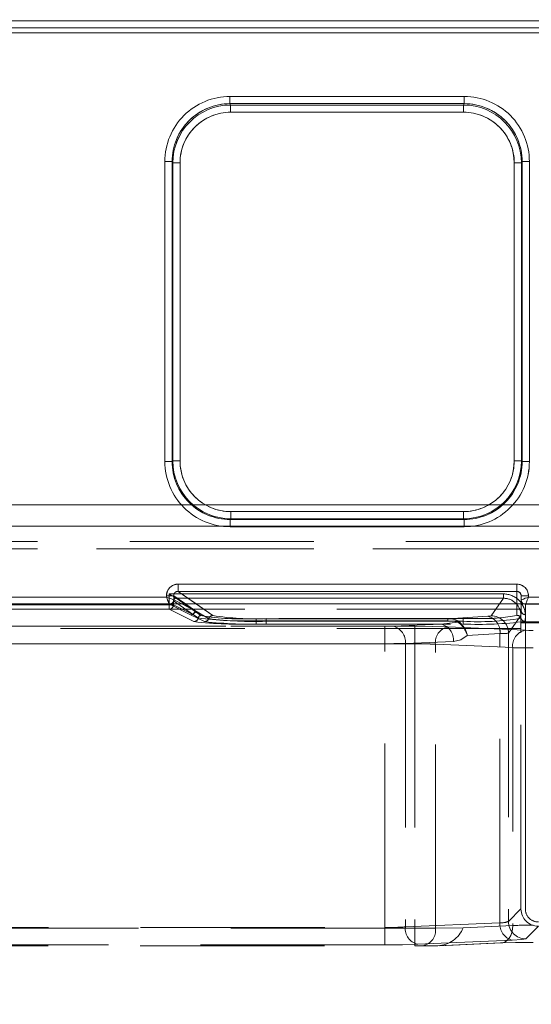
# Model space of a CAD drawing. Units: millimetres. Extents: x 0 to 507, y -3 to 297.
# Drawn here: x 101 to 104, y 229 to 236 of the extents above; entities that cross this region are included whole.
import ezdxf

# ---------------------------------------------------------------- set-up
doc = ezdxf.new("R2010")
doc.units = ezdxf.units.MM
doc.linetypes.add('HIDDEN', pattern=[1.905, 1.27, -0.635])
doc.layers.add('FORMAT', color=7, linetype='Continuous')
doc.styles.add('SLDTEXTSTYLE4', font='TXT', dxfattribs={"width": 0.75})
doc.dimstyles.new('SLDDIMSTYLE0', dxfattribs={"dimtxt": 3, "dimasz": 3, "dimexe": 0, "dimexo": 0.0625, "dimgap": 0.75, "dimtad": 2, "dimlfac": 10, "dimrnd": 1e-09, "dimzin": 12, "dimdsep": 46, "dimtxsty": 'SLDTEXTSTYLE4', "dimsah": 1, "dimcen": 0.09, "dimadec": 0, "dimazin": 3, "dimtfac": 1, "dimtofl": 0, "dimtmove": 0, "dimatfit": 3, "dimfxl": 0, "dimfrac": 2, "dimtolj": 1, "dimtzin": 12, "dimarcsym": 0})

# ---------------------------------------------------------------- blocks, each defined once
blk = doc.blocks.new('_D_14')
at = {"layer": 'FORMAT'}
for p, q in [((95.9005, 228.3461), (95.9005, 244.4938)), ((195.9005, 231.6368), (195.9005, 244.4938)), ((95.9005, 243.4938), (195.9005, 243.4938))]:
    blk.add_line(p, q, dxfattribs=at)
for points in [[(95.9005, 243.4938), (98.9005, 242.7438), (98.9005, 244.2438)], [(195.9005, 243.4938), (192.9005, 244.2438), (192.9005, 242.7438)]]:
    blk.add_solid(points, dxfattribs=at)
at = {"layer": 'FORMAT', "insert": (139.7693, 247.361, 0.01), "char_height": 3, "attachment_point": 1, "style": 'SLDTEXTSTYLE4'}
blk.add_mtext('1000', dxfattribs=at)

msp = doc.modelspace()

# ---------------------------------------------------------------- linework, layer by layer
at = {"color": 7, "linetype": 'Continuous', "lineweight": 15}
for p, q in [((96.0005, 235.6634), (145.9005, 235.6634)), ((145.9005, 235.6134), (96.0005, 235.6134)), ((102.4069, 235.1409), (104.0227, 235.1409)), ((102.4069, 235.1409), (102.4069, 235.091)), ((104.0227, 235.091), (104.0227, 235.1409)), ((102.4069, 235.091), (104.0227, 235.091)), ((102.4069, 235.091), (102.4116, 235.0815)), ((102.4116, 235.0815), (104.0179, 235.0815)), ((102.4116, 235.0317), (102.4116, 235.0815)), ((104.0179, 235.0815), (104.0227, 235.091)), ((104.0179, 235.0815), (104.0179, 235.0317)), ((104.0179, 235.0317), (102.4116, 235.0317)), ((101.9582, 232.6198), (101.9582, 234.6909)), ((101.9582, 234.6909), (102.0081, 234.6909)), ((102.0081, 232.6198), (102.0081, 234.6909)), ((102.0127, 234.6817), (102.0081, 234.6909)), ((102.0127, 232.6243), (102.0127, 234.6817)), ((102.0626, 234.6817), (102.0127, 234.6817)), ((102.0626, 234.6817), (102.0626, 232.6243)), ((104.3669, 232.6243), (104.3669, 234.6817)), ((104.3669, 234.6817), (104.4169, 234.6817)), ((104.4214, 234.6909), (104.4169, 234.6817)), ((104.4169, 234.6817), (104.4169, 232.6243)), ((104.4214, 234.6909), (104.4214, 232.6198)), ((104.4714, 234.6909), (104.4214, 234.6909)), ((104.4714, 234.6909), (104.4714, 232.6198)), ((101.9582, 232.6198), (102.0081, 232.6198)), ((102.0081, 232.6198), (102.0127, 232.6243)), ((102.0626, 232.6243), (102.0127, 232.6243)), ((104.3669, 232.6243), (104.4169, 232.6243)), ((104.4169, 232.6243), (104.4214, 232.6198)), ((104.4714, 232.6198), (104.4214, 232.6198)), ((102.4123, 232.2247), (102.4078, 232.2201)), ((102.4078, 232.1702), (102.4078, 232.2201)), ((104.0218, 232.2201), (102.4078, 232.2201)), ((102.4123, 232.2746), (102.4123, 232.2247)), ((102.4123, 232.2746), (104.0172, 232.2746)), ((104.0172, 232.2247), (102.4123, 232.2247)), ((104.0172, 232.2746), (104.0172, 232.2247)), ((104.0218, 232.2201), (104.0172, 232.2247)), ((104.0218, 232.1702), (104.0218, 232.2201)), ((104.0218, 232.1702), (102.4078, 232.1702)), ((102.0488, 231.7738), (104.3848, 231.7738)), ((102.0488, 231.7738), (102.0488, 231.7239)), ((104.3848, 231.7738), (104.3848, 231.7239)), ((100.8606, 231.6847), (101.969, 231.6847)), ((101.969, 231.6847), (101.969, 231.6941)), ((101.969, 231.6941), (102.0188, 231.6941)), ((102.0188, 231.6648), (102.0188, 231.6941)), ((102.0188, 231.6647), (102.0188, 231.6648)), ((102.0488, 231.7239), (104.3848, 231.7239)), ((104.4648, 231.6937), (104.4148, 231.6937)), ((104.4148, 231.6937), (104.4148, 231.6647)), ((104.4148, 231.6647), (104.4148, 231.6647)), ((104.4148, 231.6647), (104.4148, 231.6368)), ((104.4648, 231.6937), (104.4648, 231.6847)), ((104.4648, 231.6847), (105.269, 231.6847)), ((195.9005, 231.6368), (95.9005, 231.6368))]:
    msp.add_line(p, q, dxfattribs=at)
at = {"color": 7, "linetype": 'HIDDEN', "lineweight": 0}
for p, q in [((145.9005, 235.6634), (96.0005, 235.6634)), ((96.0005, 235.6134), (145.9005, 235.6134)), ((96.0005, 235.5796), (145.9005, 235.5796)), ((145.9005, 235.5796), (96.0005, 235.5796)), ((102.4069, 235.091), (102.4069, 235.1409)), ((104.0227, 235.1409), (102.4069, 235.1409)), ((104.0227, 235.1409), (104.0227, 235.091)), ((102.4117, 235.0815), (102.4069, 235.091)), ((104.0227, 235.091), (102.4069, 235.091)), ((102.4117, 235.0815), (102.4117, 235.0317)), ((102.4117, 235.0815), (104.0179, 235.0815)), ((104.0179, 235.0815), (104.0227, 235.091)), ((104.0179, 235.0317), (104.0179, 235.0815)), ((102.4117, 235.0317), (104.0179, 235.0317)), ((101.9582, 234.6909), (102.0082, 234.6909)), ((101.9582, 234.6909), (101.9582, 232.6198)), ((102.0127, 234.6817), (102.0082, 234.6909)), ((102.0082, 234.6909), (102.0082, 232.6198)), ((102.0627, 234.6817), (102.0127, 234.6817)), ((102.0127, 232.6243), (102.0127, 234.6817)), ((102.0627, 232.6243), (102.0627, 234.6817)), ((104.3669, 234.6817), (104.3669, 232.6243)), ((104.4169, 234.6817), (104.3669, 234.6817)), ((104.4215, 234.6909), (104.4169, 234.6817)), ((104.4169, 234.6817), (104.4169, 232.6243)), ((104.4215, 232.6198), (104.4215, 234.6909)), ((104.4215, 234.6909), (104.4714, 234.6909)), ((104.4714, 232.6198), (104.4714, 234.6909)), ((102.0082, 232.6198), (101.9582, 232.6198)), ((102.0127, 232.6243), (102.0082, 232.6198)), ((102.0127, 232.6243), (102.0627, 232.6243)), ((104.3669, 232.6243), (104.4169, 232.6243)), ((104.4169, 232.6243), (104.4215, 232.6198)), ((104.4714, 232.6198), (104.4215, 232.6198)), ((145.9005, 232.3223), (96.0005, 232.3223)), ((96.0005, 232.3223), (145.9005, 232.3223)), ((102.4123, 232.2247), (102.4078, 232.2201)), ((102.4078, 232.2201), (104.0218, 232.2201)), ((102.4078, 232.1702), (102.4078, 232.2201)), ((104.0173, 232.2746), (102.4123, 232.2746)), ((102.4123, 232.2746), (102.4123, 232.2247)), ((104.0173, 232.2247), (102.4123, 232.2247)), ((104.0173, 232.2247), (104.0173, 232.2746)), ((104.0173, 232.2247), (104.0218, 232.2201)), ((104.0218, 232.2201), (104.0218, 232.1702)), ((96.0005, 232.1749), (145.9005, 232.1749)), ((145.9005, 232.1749), (96.0005, 232.1749)), ((102.4078, 232.1702), (104.0218, 232.1702)), ((96.0005, 232.0677), (104.6621, 232.0677)), ((96.0005, 232.0677), (104.6621, 232.0677)), ((96.0005, 232.0177), (104.6621, 232.0177)), ((104.6621, 232.0177), (96.0005, 232.0177)), ((102.0489, 231.7239), (102.0489, 231.7738)), ((104.3848, 231.7738), (102.0489, 231.7738)), ((104.3848, 231.7738), (104.3848, 231.7239)), ((101.969, 231.6847), (100.8606, 231.6847)), ((101.969, 231.6941), (101.969, 231.6847)), ((101.9873, 231.7061), (101.9873, 231.6306)), ((104.2938, 231.7061), (101.9873, 231.7061)), ((101.9873, 231.7061), (104.2938, 231.7061)), ((101.9873, 231.6306), (101.9873, 231.7061)), ((102.0188, 231.6941), (102.1654, 231.5916)), ((102.0188, 231.6648), (102.0188, 231.6941)), ((102.0189, 231.6647), (102.0188, 231.6648)), ((102.0189, 231.6647), (102.1654, 231.5916)), ((102.0352, 231.6761), (102.0351, 231.6762)), ((102.1731, 231.5797), (102.0352, 231.6761)), ((104.2938, 231.6761), (102.0352, 231.6761)), ((102.0352, 231.6761), (104.2938, 231.6761)), ((102.1732, 231.5797), (102.0352, 231.6761)), ((102.2884, 231.5564), (102.0489, 231.7239)), ((104.3848, 231.7239), (102.0489, 231.7239)), ((104.2938, 231.6761), (104.2073, 231.555)), ((104.2073, 231.555), (104.2938, 231.6761)), ((104.2938, 231.7061), (104.2938, 231.6761)), ((104.2938, 231.6761), (104.2938, 231.7061)), ((104.3848, 231.7239), (104.3848, 231.5584)), ((104.4148, 231.5924), (104.4148, 231.6937)), ((104.4148, 231.6937), (104.4648, 231.6937)), ((104.4648, 231.6847), (104.4648, 231.6937)), ((105.269, 231.6847), (104.4648, 231.6847)), ((104.4136, 231.6019), (95.9005, 231.6019)), ((100.8406, 231.6347), (101.989, 231.6347)), ((100.8406, 231.6347), (101.989, 231.6347)), ((101.9873, 231.6306), (100.8423, 231.6306)), ((100.8423, 231.6306), (101.9873, 231.6306)), ((101.9873, 231.6007), (100.8423, 231.6007)), ((101.9873, 231.6007), (100.8423, 231.6007)), ((101.9873, 231.6306), (101.9873, 231.6007)), ((102.0172, 231.6306), (101.9873, 231.6306)), ((101.9873, 231.6306), (102.0172, 231.6306)), ((101.9873, 231.6007), (101.9873, 231.6306)), ((102.1587, 231.5151), (101.9873, 231.6007)), ((102.1588, 231.5151), (101.9873, 231.6007)), ((101.9889, 231.6349), (101.9972, 231.6368)), ((101.989, 231.6347), (101.9889, 231.6349)), ((101.989, 231.6347), (102.1355, 231.5616)), ((101.989, 231.6347), (102.1355, 231.5616)), ((102.0172, 231.6583), (102.0173, 231.6582)), ((102.0172, 231.6583), (102.0172, 231.6306)), ((102.0172, 231.6306), (102.0172, 231.6583)), ((102.0172, 231.6583), (102.0173, 231.6582)), ((102.0172, 231.6306), (102.1552, 231.5618)), ((102.1552, 231.5618), (102.0172, 231.6306)), ((102.0173, 231.6582), (102.1552, 231.5618)), ((102.0173, 231.6582), (102.1552, 231.5618)), ((102.1654, 231.5916), (102.0747, 231.6368)), ((102.1654, 231.5916), (102.1007, 231.6368)), ((102.2884, 231.5564), (102.1734, 231.6368)), ((104.3848, 231.6368), (104.3848, 231.5584)), ((104.4136, 231.5146), (104.4136, 231.6019)), ((104.4148, 231.6368), (104.4148, 231.5924)), ((104.4448, 231.6347), (104.4325, 231.6375)), ((104.4448, 231.6347), (105.289, 231.6347)), ((104.4448, 231.6347), (104.4448, 231.6347)), ((104.4448, 231.5624), (104.4448, 231.6347)), ((104.4448, 231.5624), (104.4448, 231.6347)), ((104.4448, 231.6347), (104.4448, 231.6347)), ((104.4448, 231.6347), (105.289, 231.6347)), ((102.1355, 231.5616), (102.2317, 231.5151)), ((102.1355, 231.5616), (102.2317, 231.5151)), ((102.1552, 231.5618), (102.1883, 231.5409)), ((102.1883, 231.5409), (102.1552, 231.5618)), ((102.26, 231.5358), (102.1654, 231.5916)), ((102.2601, 231.5358), (102.1654, 231.5916)), ((102.206, 231.5564), (102.1731, 231.5797)), ((102.2061, 231.5564), (102.1732, 231.5797)), ((102.5871, 231.5211), (102.5871, 231.535)), ((103.9092, 231.535), (102.5871, 231.535)), ((103.9092, 231.535), (102.5872, 231.535)), ((102.5872, 231.5211), (102.5872, 231.535)), ((104.0148, 231.5358), (102.657, 231.5358)), ((102.657, 231.517), (102.657, 231.5358)), ((102.657, 231.5358), (102.657, 231.517)), ((104.0148, 231.5358), (102.657, 231.5358)), ((104.1839, 231.5518), (103.9092, 231.535)), ((104.184, 231.5518), (103.9092, 231.535)), ((103.9092, 231.535), (103.9092, 231.5211)), ((103.9092, 231.535), (103.9092, 231.5211)), ((104.1357, 231.5372), (104.0148, 231.5358)), ((104.0148, 231.517), (104.0148, 231.5358)), ((104.0148, 231.5358), (104.0148, 231.517)), ((104.3272, 231.4352), (104.4135, 231.5562)), ((104.4136, 231.5562), (104.3272, 231.4352)), ((104.4148, 231.5924), (104.4134, 231.5376)), ((104.4135, 229.5315), (104.4135, 231.5562)), ((104.4419, 231.5167), (104.4448, 231.5624)), ((104.442, 231.5167), (104.4448, 231.5624)), ((104.4435, 229.5315), (104.4435, 231.5562)), ((104.4435, 231.5562), (104.4435, 229.5315)), ((104.4136, 231.4666), (95.9005, 231.4666)), ((103.6819, 231.4825), (99.2005, 231.4825)), ((103.682, 231.4825), (99.2005, 231.4825)), ((99.2029, 231.4825), (103.4748, 231.4825)), ((99.2029, 231.4825), (103.4749, 231.4825)), ((102.5871, 231.5211), (102.5871, 231.498)), ((102.5871, 231.5211), (103.9092, 231.5211)), ((103.8628, 231.498), (102.5871, 231.498)), ((102.5872, 231.5211), (102.5872, 231.498)), ((103.9092, 231.5211), (102.5872, 231.5211)), ((103.8628, 231.498), (102.5872, 231.498)), ((102.657, 231.517), (102.657, 231.4982)), ((104.0148, 231.517), (102.657, 231.517)), ((102.657, 231.4982), (102.657, 231.517)), ((102.657, 231.517), (104.0148, 231.517)), ((102.657, 231.4982), (104.0148, 231.4982)), ((102.657, 231.4982), (104.0148, 231.4982)), ((103.4748, 231.3626), (103.4748, 231.4825)), ((103.4749, 231.4825), (103.4749, 231.3626)), ((103.5314, 231.4835), (103.8628, 231.498)), ((103.5314, 231.4835), (103.8628, 231.498)), ((103.6819, 231.4825), (103.6819, 231.3626)), ((103.682, 231.3626), (103.682, 231.4825)), ((103.9787, 231.5106), (103.8628, 231.498)), ((103.9788, 231.5106), (103.8628, 231.498)), ((104.4411, 231.4551), (103.9082, 231.4784)), ((104.4411, 231.4551), (103.9082, 231.4784)), ((104.0148, 231.517), (104.0148, 231.4982)), ((104.0148, 231.517), (104.0148, 231.4982)), ((104.4136, 231.5146), (108.9161, 231.5146)), ((104.4136, 229.5315), (104.4136, 231.5146)), ((104.4136, 231.5059), (108.9161, 231.5059)), ((104.2688, 231.432), (104.0433, 231.4182)), ((104.2688, 231.432), (104.0434, 231.4182)), ((104.2688, 229.4358), (104.2688, 231.432)), ((104.2688, 229.4358), (104.2688, 231.432)), ((104.3272, 231.4352), (104.3272, 229.4451)), ((104.3272, 231.4352), (104.3272, 229.4451)), ((103.6819, 231.3626), (99.2005, 231.3626)), ((99.2005, 231.3626), (103.682, 231.3626)), ((99.2029, 231.3626), (103.4748, 231.3626)), ((103.4749, 231.3626), (99.2029, 231.3626)), ((103.4748, 229.4033), (103.4748, 231.3626)), ((103.4749, 229.4033), (103.4749, 231.3626)), ((103.6162, 231.3636), (103.9476, 231.3781)), ((103.6162, 231.3636), (103.6162, 229.4074)), ((103.9477, 231.3781), (103.6163, 231.3636)), ((103.6163, 231.3636), (103.6163, 229.4074)), ((103.6819, 231.3626), (103.6819, 229.3975)), ((103.682, 231.3626), (103.682, 229.3975)), ((104.3562, 231.3352), (103.8234, 231.3585)), ((103.8234, 229.3975), (103.8234, 231.3585)), ((103.8234, 231.3585), (104.3562, 231.3352)), ((103.8234, 229.3975), (103.8234, 231.3585)), ((104.3562, 231.3352), (104.3562, 229.4162)), ((104.3562, 231.3352), (104.3562, 229.4162)), ((104.3272, 229.4451), (104.4135, 229.5315)), ((104.3272, 229.4451), (104.4136, 229.5315)), ((103.6162, 229.4074), (104.2688, 229.4358)), ((103.6163, 229.4074), (104.2688, 229.4358)), ((103.6819, 229.3975), (99.8833, 229.3975)), ((103.682, 229.3975), (99.8834, 229.3975)), ((99.8857, 229.4033), (103.4748, 229.4033)), ((99.8857, 229.4033), (103.4749, 229.4033)), ((103.4748, 229.4033), (103.4748, 229.2834)), ((103.4749, 229.2834), (103.4749, 229.4033)), ((103.6819, 229.3975), (103.8234, 229.3975)), ((103.6819, 229.2775), (103.6819, 229.3975)), ((103.682, 229.3975), (103.8234, 229.3975)), ((103.682, 229.3975), (103.682, 229.2775)), ((104.0147, 229.4013), (103.8234, 229.3975)), ((104.3562, 229.4162), (104.0148, 229.4013)), ((104.3562, 229.4162), (104.0148, 229.4013)), ((104.5334, 229.4116), (104.4471, 229.3252)), ((104.5334, 229.4116), (104.4471, 229.3252)), ((104.3537, 229.316), (103.7011, 229.2875)), ((104.3537, 229.316), (103.7011, 229.2875)), ((103.8398, 229.2775), (104.2713, 229.2963)), ((103.8399, 229.2775), (104.2714, 229.2963)), ((103.8485, 229.2776), (104.2822, 229.2966)), ((104.2822, 229.2966), (104.2823, 229.2966)), ((99.8833, 229.2775), (103.6819, 229.2775)), ((103.4748, 229.2834), (99.8857, 229.2834)), ((103.4749, 229.2834), (99.8857, 229.2834)), ((103.6819, 229.2775), (103.7385, 229.2775)), ((103.7385, 229.2775), (103.8398, 229.2775)), ((103.756, 229.2775), (103.8398, 229.2775))]:
    msp.add_line(p, q, dxfattribs=at)
at = {"color": 8, "linetype": 'Continuous', "lineweight": 15}
for p, q in [((102.1007, 231.6368), (102.0188, 231.6941)), ((102.0747, 231.6368), (102.0188, 231.6647)), ((102.1734, 231.6368), (102.0488, 231.7239)), ((104.3848, 231.7239), (104.3848, 231.6368))]:
    msp.add_line(p, q, dxfattribs=at)
at = {"color": 7, "linetype": 'Continuous', "lineweight": 15, "flags": 128}
for points in [[(101.969, 231.6847), (101.9804, 231.6802), (101.9898, 231.6764), (102.0027, 231.6712), (102.0141, 231.6667), (102.0188, 231.6648)], [(104.4148, 231.6647), (104.419, 231.6664), (104.4237, 231.6683), (104.4302, 231.6709), (104.4433, 231.6762), (104.453, 231.6801), (104.4648, 231.6847)], [(104.4648, 231.6847), (104.4601, 231.673), (104.4563, 231.6633), (104.4509, 231.6501), (104.4484, 231.6437), (104.4465, 231.6389), (104.4448, 231.6347)]]:
    msp.add_lwpolyline(points, dxfattribs=at)
at = {"color": 7, "linetype": 'HIDDEN', "lineweight": 0, "flags": 128}
for points in [[(101.969, 231.6847), (101.9735, 231.6733), (101.9773, 231.6638), (101.9825, 231.6509), (101.987, 231.6396), (101.9889, 231.6349)], [(102.0351, 231.6762), (102.0336, 231.6771), (102.0305, 231.679), (102.0197, 231.6858), (102.0041, 231.6956), (101.9873, 231.7061)], [(104.4648, 231.6847), (104.4531, 231.6801), (104.4434, 231.6762), (104.4302, 231.6709), (104.4238, 231.6683), (104.419, 231.6664), (104.4149, 231.6647)], [(104.4448, 231.6347), (104.4465, 231.6389), (104.4484, 231.6437), (104.451, 231.6501), (104.4563, 231.6633), (104.4602, 231.673), (104.4648, 231.6847)], [(104.2073, 231.555), (104.2006, 231.5533), (104.1839, 231.5518)], [(104.2073, 231.555), (104.2006, 231.5533), (104.184, 231.5518)], [(103.5314, 231.4835), (103.5054, 231.4827), (103.4748, 231.4825)], [(103.5314, 231.4835), (103.5055, 231.4827), (103.4749, 231.4825)], [(103.9082, 231.4784), (103.8044, 231.4814), (103.6819, 231.4825)], [(103.9082, 231.4784), (103.8044, 231.4814), (103.682, 231.4825)], [(103.9092, 231.5211), (103.9456, 231.5188), (103.9787, 231.5106)], [(103.9788, 231.5106), (103.9457, 231.5188), (103.9092, 231.5211)], [(103.9787, 231.5106), (103.9823, 231.5134), (103.9856, 231.5149)], [(103.9476, 231.3781), (103.9991, 231.3896), (104.0433, 231.4182)], [(103.9477, 231.3781), (103.9991, 231.3896), (104.0434, 231.4182)], [(104.4411, 231.4551), (104.467, 231.4544), (104.4976, 231.4541)], [(104.4411, 231.4551), (104.467, 231.4544), (104.4977, 231.4541)], [(104.2713, 229.2963), (104.2882, 229.298), (104.3044, 229.3044), (104.3193, 229.3152), (104.3323, 229.3301), (104.3428, 229.3484), (104.3505, 229.3694), (104.355, 229.3923), (104.3562, 229.4162)], [(104.3562, 229.4162), (104.3551, 229.3923), (104.3505, 229.3694), (104.3429, 229.3484), (104.3323, 229.3301), (104.3194, 229.3152), (104.3045, 229.3044), (104.2883, 229.298), (104.2714, 229.2963)], [(103.7011, 229.2875), (103.5973, 229.2844), (103.4748, 229.2834)], [(103.7011, 229.2875), (103.5973, 229.2844), (103.4749, 229.2834)], [(104.2713, 229.2963), (104.3752, 229.2993), (104.4976, 229.3004)], [(104.4471, 229.3252), (104.4203, 229.3202), (104.3537, 229.316)], [(104.4471, 229.3252), (104.4203, 229.3202), (104.3537, 229.316)]]:
    msp.add_lwpolyline(points, dxfattribs=at)
at = {"color": 7, "linetype": 'Continuous', "lineweight": 15}
for centre, radius, start, end in [((102.4073, 234.6918), 0.4491, 90.04552, 180.1184), ((104.0223, 234.6918), 0.4491, 359.8816, 89.95453), ((102.4072, 234.692), 0.3991, 90.04335, 180.1615), ((102.4122, 234.682), 0.3995, 90.08333, 180.03962), ((104.0174, 234.6821), 0.3994, 359.94649, 89.93057), ((104.0222, 234.6918), 0.3992, 359.86118, 89.93402), ((102.4119, 234.6824), 0.3493, 90.04552, 180.11836), ((104.0176, 234.6824), 0.3493, 359.88158, 89.95454), ((102.4076, 232.6196), 0.4494, 179.98163, 270.01835), ((102.4075, 232.6195), 0.3994, 179.96917, 270.0308), ((102.4123, 232.6243), 0.3996, 180.00348, 269.99652), ((102.4122, 232.6242), 0.3496, 179.98171, 270.01829), ((104.0172, 232.6243), 0.3996, 270.00327, 359.99673), ((104.0174, 232.6242), 0.3496, 269.9816, 0.0184), ((104.0219, 232.6196), 0.4494, 269.98165, 0.01832), ((104.022, 232.6195), 0.3994, 269.96923, 0.03074), ((102.0487, 231.6941), 0.0797, 89.89323, 179.99524), ((104.3847, 231.6937), 0.0801, 359.94661, 89.94624), ((107.7695, 233.976), 6.2367, 201.55506, 202.04791), ((101.9888, 231.6648), 0.0301, 270.33682, 359.82649), ((101.9913, 231.6637), 0.0275, 282.40974, 2.2727), ((102.0484, 231.6943), 0.0296, 89.08043, 180.43627), ((104.3846, 231.6938), 0.0301, 359.7843, 89.75368), ((104.4423, 231.6632), 0.0275, 176.83083, 249.23665), ((104.4448, 231.6647), 0.03, 180.02645, 270.02764)]:
    msp.add_arc(centre, radius, start, end, dxfattribs=at)
at = {"color": 7, "linetype": 'HIDDEN', "lineweight": 0}
for centre, radius, start, end in [((102.4073, 234.6918), 0.4491, 90.04552, 180.1184), ((104.0223, 234.6918), 0.4491, 359.88165, 89.95447), ((102.4072, 234.692), 0.3991, 90.04333, 180.16153), ((102.4122, 234.6821), 0.3994, 90.06959, 180.05336), ((104.0174, 234.682), 0.3995, 359.96038, 89.91667), ((104.0222, 234.6918), 0.3992, 359.86114, 89.93406), ((102.412, 234.6824), 0.3493, 90.04546, 180.11842), ((104.0177, 234.6824), 0.3493, 359.88158, 89.95454), ((102.4076, 232.6196), 0.4494, 179.98163, 270.01835), ((102.4076, 232.6195), 0.3994, 179.96919, 270.03078), ((102.4124, 232.6243), 0.3996, 180.00345, 269.99655), ((102.4122, 232.6242), 0.3496, 179.98165, 270.01835), ((104.0174, 232.6242), 0.3496, 269.98165, 0.01835), ((104.0173, 232.6243), 0.3996, 270.00339, 359.99661), ((104.0221, 232.6195), 0.3994, 269.96933, 0.03065), ((104.022, 232.6196), 0.4494, 269.98165, 0.01832), ((102.0487, 231.6941), 0.0797, 89.89308, 179.99539), ((104.3847, 231.6937), 0.0801, 359.94661, 89.94624), ((102.0353, 231.6581), 0.0181, 90.41241, 179.69937), ((102.0484, 231.6943), 0.0296, 89.02409, 180.4926), ((104.2938, 231.5563), 0.1497, 359.94837, 89.99934), ((104.2938, 231.5563), 0.1497, 359.94779, 89.99963), ((104.2938, 231.5564), 0.1197, 359.89229, 90.02917), ((104.2938, 231.5564), 0.1197, 359.89265, 90.02881), ((104.3847, 231.6938), 0.0301, 359.78547, 89.75252), ((101.9871, 231.6307), 0.0301, 270.33673, 359.8273), ((101.9871, 231.6307), 0.0301, 270.33673, 359.8273), ((102.1353, 231.5917), 0.0301, 270.33715, 359.8276), ((102.1354, 231.5917), 0.0301, 270.33715, 359.8276), ((102.1732, 231.5617), 0.0181, 90.41291, 179.69887), ((102.1733, 231.5617), 0.0181, 90.41191, 179.69987), ((102.1585, 231.5452), 0.0301, 270.32752, 351.8702), ((102.1586, 231.5452), 0.0301, 270.32608, 351.87164), ((102.2062, 231.5383), 0.0181, 90.47667, 171.66181), ((102.2062, 231.5383), 0.0181, 90.45928, 171.67682), ((102.4988, 233.7684), 2.2491, 262.06455, 272.25083), ((102.4988, 233.7685), 2.2491, 262.06456, 272.25083), ((102.5026, 233.4335), 1.9004, 261.02164, 272.54852), ((102.5027, 233.4335), 1.9004, 261.02164, 272.54852), ((102.2315, 231.5452), 0.0301, 270.39087, 341.80328), ((102.2315, 231.5452), 0.0301, 270.37315, 341.821), ((102.2886, 231.5264), 0.0301, 90.39736, 161.7226), ((102.5695, 233.8766), 2.3612, 262.46764, 272.12238), ((102.2886, 231.5264), 0.0301, 90.39736, 161.7226), ((102.5696, 233.8766), 2.3612, 262.46764, 272.12238), ((102.5755, 233.3836), 1.8495, 261.06985, 272.52547), ((102.5755, 233.3836), 1.8495, 261.06984, 272.52546), ((103.9164, 231.4066), 0.1286, 57.41192, 93.21088), ((103.9164, 231.4066), 0.1286, 57.41255, 93.21025), ((104.1192, 233.3676), 1.8535, 266.77059, 279.13169), ((104.1192, 233.3676), 1.8535, 266.77063, 279.13164), ((104.1692, 232.6189), 1.0822, 268.2269, 281.49283), ((104.1692, 232.6189), 1.0822, 268.2269, 281.49283), ((104.1562, 231.4422), 0.113, 354.81529, 75.81425), ((104.1563, 231.4422), 0.113, 354.81529, 75.81425), ((104.207, 231.4348), 0.1202, 0.20507, 89.8473), ((104.207, 231.4348), 0.1202, 0.20456, 89.84745), ((104.3848, 231.5284), 0.03, 17.80426, 90.03136), ((104.3848, 231.5284), 0.03, 17.80426, 90.03136), ((104.4419, 231.5468), 0.03, 197.80129, 269.96216), ((104.442, 231.5468), 0.03, 197.81898, 269.94447), ((104.4448, 231.5924), 0.03, 180.02616, 270.02794), ((104.4448, 231.5924), 0.03, 180.02616, 270.02794), ((102.4923, 234.4913), 2.9948, 263.60571, 271.81549), ((102.4923, 234.4913), 2.9949, 263.60575, 271.81547), ((102.5636, 234.5113), 3.0145, 263.67776, 271.77488), ((102.5637, 234.5113), 3.0145, 263.67776, 271.77487), ((103.5056, 231.3752), 0.1113, 354.00257, 76.57788), ((103.5056, 231.3752), 0.1113, 354.00276, 76.57769), ((103.934, 231.3701), 0.1113, 103.42242, 185.99761), ((103.9341, 231.3701), 0.1113, 103.42242, 185.99761), ((103.8369, 231.3897), 0.1113, 354.00257, 76.57788), ((103.837, 231.3897), 0.1113, 354.00257, 76.57788), ((103.8883, 231.3787), 0.16, 14.31305, 55.59393), ((103.8815, 231.3872), 0.1648, 10.8376, 50.80501), ((104.1206, 233.9953), 2.4994, 267.57436, 277.38758), ((104.1206, 233.9953), 2.4994, 267.57436, 277.38758), ((104.2768, 231.8139), 0.382, 268.79205, 277.57231), ((104.2769, 231.8138), 0.3819, 268.79171, 277.57273), ((104.4669, 231.3469), 0.1113, 103.42212, 185.99743), ((104.4669, 231.3469), 0.1113, 103.42268, 185.99734), ((103.4849, 239.7394), 8.3768, 269.93077, 270.8981), ((103.485, 239.7395), 8.3769, 269.93078, 270.8981), ((103.692, 229.2664), 2.0962, 86.4086, 90.27646), ((103.6921, 229.2664), 2.0963, 86.40866, 90.2764), ((104.4875, 239.7109), 8.3767, 269.10189, 270.06924), ((104.4875, 239.7109), 8.3767, 269.10189, 270.06923), ((104.5335, 229.5315), 0.1199, 180.02073, 269.97891), ((104.5334, 229.5314), 0.0899, 179.98118, 270.01882), ((104.5334, 229.5314), 0.0899, 179.98214, 270.01786), ((104.3795, 229.4242), 0.1113, 174.00284, 256.5776), ((104.3795, 229.4242), 0.1113, 174.00284, 256.5776), ((104.2762, 229.5778), 0.1421, 267.01672, 291.02569), ((104.2762, 229.5778), 0.1421, 267.01584, 291.02679), ((104.4473, 229.4454), 0.1202, 180.12741, 269.87259), ((104.4474, 229.4454), 0.1202, 180.12792, 269.87208), ((103.4849, 231.5004), 2.0972, 269.72432, 273.59032), ((103.485, 231.5004), 2.0972, 269.72432, 273.59032), ((103.7269, 229.3957), 0.1113, 174.00267, 256.57731), ((103.727, 229.3957), 0.1113, 174.00267, 256.57731), ((103.7173, 229.3825), 0.1071, 281.42204, 8.04886), ((103.7173, 229.3825), 0.1071, 281.42204, 8.04886), ((103.8331, 229.4725), 0.1952, 271.99083, 338.58945), ((104.4875, 227.324), 2.0963, 89.72348, 93.59116), ((104.4875, 227.324), 2.0963, 89.72349, 93.59116)]:
    msp.add_arc(centre, radius, start, end, dxfattribs=at)

# ---------------------------------------------------------------- dimensions: what is measured, and where the dimension line sits
at = {"layer": 'FORMAT'}
dim = msp.add_linear_dim(base=(195.9005, 243.4938), p1=(95.9005, 228.3461), p2=(195.9005, 231.6368), dimstyle='SLDDIMSTYLE0', dxfattribs=at)
dim.commit()
dim.dimension.update_dxf_attribs({"geometry": '_D_14', "text_midpoint": (145.4214, 243.4938), "dimtype": 160})

doc.saveas('drawing.dxf')
